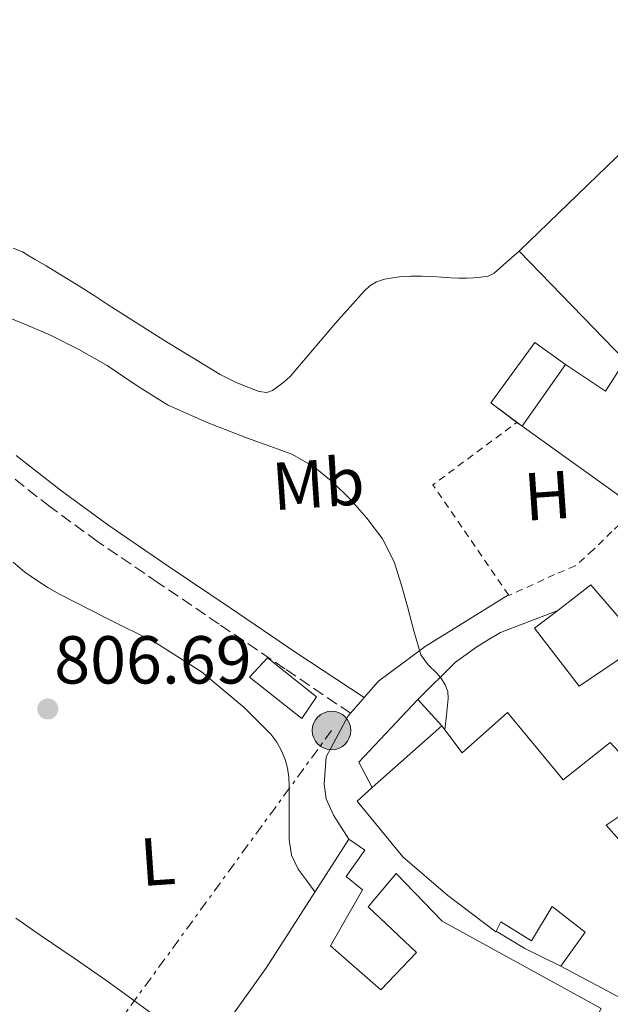
# Model space of a CAD drawing. Units: metres. Extents: x 590272 to 593708, y 4738276 to 4740635.
# Drawn here: x 592983 to 593071, y 4738570 to 4738715 of the extents above; entities that cross this region are included whole.
import ezdxf
from ezdxf.enums import TextEntityAlignment as Align

# ---------------------------------------------------------------- set-up
doc = ezdxf.new("R2010")
doc.units = ezdxf.units.M
doc.header["$MEASUREMENT"] = 0
for name, pattern in [('DGN Style 2', [1.7399219301090239, 1.043953158065414, -0.6959687720436097]), ('DGN Style 3', [2.435890702152634, 1.739921930109024, -0.6959687720436097]), ('DGN Style 7', [3.4798438602180486, 1.565929737098122, -0.6959687720436097, 0.5219765790327072, -0.6959687720436097])]:
    doc.linetypes.add(name, pattern=pattern)
for name, color, linetype, lineweight in [('Camino', 7, 'DGN Style 3', 0), ('Chamizo-cobertizo', 1, 'Continuous', 0), ('Construcción sin especificar', 1, 'Continuous', 0), ('Cota de punto acotado terreno', 7, 'Continuous', 0), ('Curva de nivel intermedia', 30, 'Continuous', 0), ('Edificio', 1, 'Continuous', 13), ('Etiqueta de uso rústico', 92, 'Continuous', 0), ('Línea  de muro-pared o tapia', 1, 'Continuous', 13), ('Línea blanca (vial)', 7, 'Continuous', 13), ('Línea de cambio de uso (parcela vista)', 92, 'Continuous', 0), ('Línea eléctrica', 6, 'DGN Style 7', 0), ('Margen derecho', 7, 'Continuous', 0), ('Poste tendido eléctrico', 7, 'Continuous', 0), ('Punto acotado terreno (símbolo)', 7, 'Continuous', 0), ('Valla', 7, 'DGN Style 2', 0)]:
    doc.layers.add(name, color=color, linetype=linetype, lineweight=lineweight)
doc.styles.add('Style-Arial', font='arial.ttf')

# ---------------------------------------------------------------- blocks, each defined once
blk = doc.blocks.new('5PATER')
at = {"layer": 'Punto acotado terreno (símbolo)', "linetype": 'Continuous', "lineweight": 0}
h = blk.add_hatch(color=51, dxfattribs=at)
edge = h.paths.add_edge_path()
edge.add_ellipse((0, 0), major_axis=(-0.1095731443231308, -0.1110710700762829), ratio=0.9994222409660317, start_angle=0, end_angle=360)
blk = doc.blocks.new('5PELE')
at = {"layer": 'Línea  de muro-pared o tapia', "linetype": 'Continuous', "lineweight": 0}
h = blk.add_hatch(color=9, dxfattribs=at)
edge = h.paths.add_edge_path()
edge.add_arc((-2.000000476837158e-05, 0), 0.2850000000000001, 0, 360)
at = {"layer": 'Línea  de muro-pared o tapia', "color": 252, "linetype": 'Continuous', "lineweight": 0}
blk.add_circle((-2.000000476837158e-05, 0), 0.2850000000000001, dxfattribs=at)

msp = doc.modelspace()

# ---------------------------------------------------------------- linework, layer by layer
at = {"layer": 'Camino', "color": 7, "linetype": 'DGN Style 3', "lineweight": 0}
msp.add_polyline3d([(593032.2199999974, 4738612.520000001, 808.5800000000019), (593022.5199999989, 4738619.100000001, 808.6199999999953), (593012.8099999992, 4738625.690000001, 808.6600000000034), (593003.8299999983, 4738631.780000002, 808.6600000000034), (592994.8599999985, 4738637.890000002, 808.5599999999978), (592987.8599999979, 4738643.000000002, 808.4400000000024), (592981.0300000017, 4738648.359999999, 808.3099999999977), (592975.219999998, 4738653.150000001, 808.1900000000024), (592969.5899999999, 4738658.170000002, 808.0700000000071), (592962.5500000012, 4738665.160000001, 807.7899999999937), (592955.9100000005, 4738672.550000001, 807.3999999999941), (592951.3500000007, 4738678.17, 807.0200000000042), (592947.1199999995, 4738684.02, 806.6300000000048), (592942.5799999976, 4738691.580000001, 806.550000000003), (592938.0799999982, 4738699.170000002, 806.3999999999943), (592934.0899999985, 4738704.779999999, 805.8000000000029), (592929.7399999987, 4738710.100000001, 804.9600000000065), (592925.1099999996, 4738715.01, 804.0599999999978), (592920.0599999982, 4738719.430000002, 803.0399999999936), (592913.7199999992, 4738723.990000002, 801.5599999999978), (592907.3400000001, 4738728.440000001, 800.0200000000042), (592902.6900000009, 4738732.410000001, 799.229999999996), (592900.3399999995, 4738734.42, 798.8500000000058), (592897.769999999, 4738736.250000001, 798.2899999999936)], dxfattribs=at)
at = {"layer": 'Chamizo-cobertizo', "color": 1, "linetype": 'Continuous', "lineweight": 0}
msp.add_polyline3d([(593027.1900000004, 4738614.930000001, 809.8300000000019), (593025.0199999996, 4738611.75, 809.8300000000019), (593017.3200000003, 4738617.859999999, 809.8399999999965), (593019.9600000001, 4738620.710000001, 809.8300000000019)], close=True, dxfattribs=at)
msp.add_polyline3d([(593025.0199999996, 4738611.75, 809.8300000000019), (593017.3200000003, 4738617.859999999, 809.8399999999965), (593019.9600000001, 4738620.710000001, 809.8300000000019), (593027.1900000004, 4738614.930000001, 809.8300000000019), (593025.0199999996, 4738611.75, 809.8300000000019)], dxfattribs=at)
at = {"layer": 'Construcción sin especificar', "color": 1, "linetype": 'Continuous', "lineweight": 13, "extrusion": (0.002781363391968879, -0.002073985074869627, 0.9999939812836831), "elevation": -7364.155712454835, "flags": 128}
msp.add_lwpolyline([(593053.051341905, 4738649.818309472), (593052.265735487, 4738650.404110732)], dxfattribs=at)
at = {"layer": 'Construcción sin especificar', "color": 1, "linetype": 'Continuous', "lineweight": 13, "extrusion": (-0.000736159932914561, -0.0003886924446724959, 0.9999996534933083), "elevation": -1466.677839163142, "flags": 128}
msp.add_lwpolyline([(593035.8868855452, 4738601.337871669), (593033.9068860813, 4738605.087871953), (593042.6068910856, 4738614.33787265)], dxfattribs=at)
at = {"layer": 'Construcción sin especificar', "color": 1, "linetype": 'Continuous', "lineweight": 13, "extrusion": (-0.0154422804713601, 0.0168342606870862, 0.9997390377698387), "elevation": 71424.6972711357, "flags": 128}
msp.add_lwpolyline([(-3640246.987051817, -3090253.697304512), (-3640246.987051817, -3090248.444324405)], dxfattribs=at)
at = {"layer": 'Construcción sin especificar', "color": 1, "linetype": 'Continuous', "lineweight": 0}
for points in [[(593063.9800000006, 4738664.039999999, 814.2599999999949), (593057.6100000005, 4738654.9, 816), (593052.9699999997, 4738658.359999999, 814.2599999999949), (593059.4699999997, 4738667.279999999, 814.2599999999949)], [(593045.7199999997, 4738610.680000001, 811.8800000000047), (593035.4500000002, 4738601.550000001, 813.3800000000047), (593033.4699999997, 4738605.300000001, 811.75), (593042.1699999999, 4738614.550000001, 811.7599999999949)]]:
    msp.add_polyline3d(points, close=True, dxfattribs=at)
at = {"layer": 'Construcción sin especificar', "color": 1, "linetype": 'Continuous', "lineweight": 13}
msp.add_polyline3d([(593056.8244000003, 4738655.4858, 814.2434000000068), (593052.9699999997, 4738658.359999999, 814.2599999999949), (593059.4699999997, 4738667.279999999, 814.2599999999949), (593063.9800000006, 4738664.039999999, 814.2599999999949)], dxfattribs=at)
at = {"layer": 'Curva de nivel intermedia', "color": 30, "linetype": 'Continuous', "lineweight": 0, "flags": 128}
for points, elevation in [([(592979.4300000013, 4738671.88), (592983.6400000001, 4738670.199999999), (592987.82, 4738668.42), (592992.1000000003, 4738666.25), (592996.28, 4738663.88), (593000.7000000012, 4738660.890000001), (593005.2099999996, 4738658.050000001), (593011.0600000013, 4738655.470000001), (593017.0200000004, 4738653.140000001), (593020.3000000016, 4738651.980000001), (593023.5800000007, 4738650.769999999), (593026.7500000001, 4738648.970000001), (593029.6300000012, 4738646.649999999), (593032.2400000019, 4738644.109999998), (593034.6200000001, 4738641.350000001), (593036.9400000003, 4738638.27), (593038.6800000014, 4738634.899999999), (593039.7099999996, 4738631.609999998), (593040.6600000019, 4738628.31), (593041.5700000017, 4738624.710000001), (593042.6199999999, 4738621.139999999), (593043.7100000007, 4738619.689999999), (593045.0499999995, 4738618.37), (593045.6600000019, 4738617.59), (593046.2200000007, 4738616.73), (593046.5899999995, 4738615.720000001), (593046.6500000021, 4738614.689999999), (593046.4100000008, 4738612.240000002), (593046.1900000017, 4738610.050000001)], 810), ([(592982.7999999997, 4738582.279999998), (592986.5200000014, 4738579.649999999), (592991.3800000006, 4738576.33)], 805.0000000000001), ([(592991.3800000006, 4738576.33), (592996.2199999997, 4738572.98), (593000.0300000008, 4738570.230000001), (593003.8300000007, 4738567.48)], 805.0000000000001)]:
    msp.add_lwpolyline(points, dxfattribs=dict(at, elevation=elevation))
at = {"layer": 'Edificio', "color": 1, "linetype": 'Continuous', "lineweight": 13, "elevation": 816, "flags": 128}
msp.add_lwpolyline([(593057.6100000005, 4738654.9), (593063.9800000006, 4738664.039999999), (593069.9299999997, 4738660.100000001), (593072.79, 4738664.609999999), (593072.8899999997, 4738664.77), (593078.9699999997, 4738660.960000001), (593084.6699999999, 4738657.380000001), (593082.0599999996, 4738653.220000001), (593074.5099999999, 4738642.82), (593057.6100000005, 4738654.9)], close=True, dxfattribs=at)
at = {"layer": 'Edificio', "color": 51, "linetype": 'Continuous', "lineweight": 13, "flags": 128}
for points, elevation in [([(593057.6100000005, 4738654.9), (593063.9800000006, 4738664.039999999)], 816), ([(593063.9800000006, 4738664.039999999), (593069.9299999997, 4738660.100000001), (593072.79, 4738664.609999999)], 816), ([(593074.5099999999, 4738642.82), (593057.6100000005, 4738654.9)], 816), ([(593035.4500000002, 4738601.550000001), (593045.7199999997, 4738610.680000001)], 813.3800000000047)]:
    msp.add_lwpolyline(points, dxfattribs=dict(at, elevation=elevation))
at = {"layer": 'Edificio', "color": 1, "linetype": 'Continuous', "lineweight": 13}
for points in [[(593075.1500000004, 4738622.699999999, 814.6100000000006), (593066.0099999999, 4738616.51, 814.6100000000006), (593059.4299999997, 4738625.08, 814.2299999999959), (593062.8600000005, 4738627.720000001, 814.2400000000052), (593067.75, 4738631.49, 814.2400000000052), (593075.2400000002, 4738622.76, 814.6100000000006)], [(593029.29, 4738578.180000001, 813.7299999999959), (593036.7100000001, 4738571.689999999, 813.8300000000019), (593041.9800000006, 4738577.210000001, 814.7899999999936), (593034.8600000005, 4738583.930000001, 814.6100000000006), (593039, 4738588.84, 814.3600000000006), (593045.7699999996, 4738581.810000001, 814.3899999999995), (593069.29, 4738568.930000001, 814.3600000000006), (593059.1399999997, 4738549.480000001, 813.5200000000042), (593058.9299999997, 4738549.619999999, 813.5200000000042), (593048.8600000005, 4738556.41, 813.5399999999936), (593045.6100000005, 4738558.49, 810.1600000000036), (593049.4600000001, 4738565.24, 813.1399999999995), (593047.2599999999, 4738566.680000001, 813.1399999999995), (593041.3399999999, 4738558.310000001, 810.6100000000006), (593036.0199999996, 4738562.609999999, 812.9499999999972), (593033.8600000005, 4738560.41, 812.2400000000052), (593029.7800000003, 4738563.890000001, 812.1300000000047), (593023.0300000003, 4738555.17, 808.4499999999972), (593012.1699999999, 4738564.279999999, 808.6399999999995), (593019.8300000001, 4738574.970000001, 811.8600000000006), (593031.9600000001, 4738593.91, 810.8800000000047), (593034.3499999996, 4738592.289999999, 811.5200000000042), (593031.5800000001, 4738588.41, 812.7599999999949), (593033.9900000002, 4738586.42, 812.8000000000029)]]:
    msp.add_polyline3d(points, close=True, dxfattribs=at)
at = {"layer": 'Edificio', "color": 51, "linetype": 'Continuous', "lineweight": 13}
for points in [[(593075.1500000004, 4738622.699999999, 814.6100000000006), (593066.0099999999, 4738616.51, 814.6100000000006), (593059.4299999997, 4738625.08, 814.2299999999959), (593062.8600000005, 4738627.720000001, 814.2400000000052), (593067.75, 4738631.49, 814.2400000000052), (593075.2400000002, 4738622.76, 814.6100000000006), (593075.1500000004, 4738622.699999999, 814.6100000000006)], [(593045.7199999997, 4738610.680000001, 813.3800000000047), (593048.7100000001, 4738606.680000001, 814.8000000000029), (593055.4500000002, 4738612.630000001, 814.6600000000036), (593063.6399999997, 4738602.689999999, 815.1900000000023), (593070.6200000001, 4738608.180000001, 814.279999999999), (593078.6299999999, 4738599.539999999, 814.2899999999936), (593075.2300000006, 4738596.300000001, 814.8000000000029), (593073.5300000003, 4738598.34, 814.8000000000029), (593070.0199999996, 4738596, 815.1999999999972), (593075.6100000005, 4738589.65, 816), (593081.9400000004, 4738596.199999999, 817.0099999999949), (593088.3099999996, 4738589.890000001, 817.029999999999), (593083.3499999996, 4738584.359999999, 817.0599999999977), (593083.7800000003, 4738583.25, 817.0599999999977), (593073.0999999996, 4738569.960000001, 816.6900000000023), (593063.2999999998, 4738575.16, 816.2899999999936)], [(593053.7599999999, 4738580.359999999, 816.7599999999949), (593053.7000000002, 4738580.25, 816.7599999999949), (593046.6299999999, 4738585.59, 816.3399999999965), (593039.9600000001, 4738591.300000001, 816.1199999999953), (593033.1900000004, 4738599.539999999, 813.3800000000047), (593035.4500000002, 4738601.550000001, 813.3800000000047)], [(593023.0300000003, 4738555.17, 808.4499999999972), (593012.1699999999, 4738564.279999999, 808.6399999999995), (593019.8300000001, 4738574.970000001, 811.8600000000006), (593031.9600000001, 4738593.91, 810.8800000000047)], [(593031.9600000001, 4738593.91, 810.8800000000047), (593034.3499999996, 4738592.289999999, 811.5200000000042), (593031.5800000001, 4738588.41, 812.7599999999949), (593033.9900000002, 4738586.42, 812.8000000000029), (593029.29, 4738578.180000001, 813.7299999999959), (593036.7100000001, 4738571.689999999, 813.8300000000019), (593041.9800000006, 4738577.210000001, 814.7899999999936), (593034.8600000005, 4738583.930000001, 814.6100000000006), (593039, 4738588.84, 814.3600000000006), (593045.7699999996, 4738581.810000001, 814.3899999999995), (593069.29, 4738568.930000001, 814.3600000000006), (593059.1399999997, 4738549.480000001, 813.5200000000042)], [(593063.2999999998, 4738575.16, 816.2899999999936), (593066.9199999999, 4738580.210000001, 816.7599999999949), (593062.04, 4738583.99, 816.5599999999977), (593058.9500000002, 4738578.92, 815.8600000000006), (593054.4600000001, 4738581.720000001, 816.7599999999949), (593053.7599999999, 4738580.359999999, 816.7599999999949)]]:
    msp.add_polyline3d(points, dxfattribs=at)
at = {"layer": 'Edificio', "color": 1, "linetype": 'Continuous', "lineweight": 13}
for points in [[(593073.0999999996, 4738569.960000001, 816.6900000000023), (593063.2999999998, 4738575.16, 816.2899999999936), (593066.9199999999, 4738580.210000001, 816.7599999999949), (593062.04, 4738583.99, 816.5599999999977), (593058.9500000002, 4738578.92, 815.8600000000006), (593054.4600000001, 4738581.720000001, 816.7599999999949), (593053.7599999999, 4738580.359999999, 816.7599999999949), (593053.7000000002, 4738580.25, 816.7599999999949), (593046.6299999999, 4738585.59, 816.3399999999965), (593039.9600000001, 4738591.300000001, 816.1199999999953), (593033.1900000004, 4738599.539999999, 813.3800000000047), (593035.4500000002, 4738601.550000001, 813.3800000000047), (593045.7199999997, 4738610.680000001, 813.3800000000047), (593048.7100000001, 4738606.680000001, 814.8000000000029), (593055.4500000002, 4738612.630000001, 814.6600000000036), (593063.6399999997, 4738602.689999999, 815.1900000000023), (593070.6200000001, 4738608.180000001, 814.279999999999), (593078.6299999999, 4738599.539999999, 814.2899999999936)], [(593073.5300000003, 4738598.34, 814.8000000000029), (593070.0199999996, 4738596, 815.1999999999972), (593075.6100000005, 4738589.65, 816)]]:
    msp.add_polyline3d(points, dxfattribs=at)
at = {"layer": 'Línea  de muro-pared o tapia', "color": 1, "linetype": 'Continuous', "lineweight": 13, "extrusion": (-0.03498620890681092, 0.02056289612446935, 0.9991762269436274), "elevation": 77503.16027592238, "flags": 128}
msp.add_lwpolyline([(-4385808.75318372, -1888214.267808115), (-4385814.751554556, -1888235.952504269), (-4385845.717699941, -1888227.327909208)], dxfattribs=at)
at = {"layer": 'Línea  de muro-pared o tapia', "color": 1, "linetype": 'Continuous', "lineweight": 13, "elevation": 813.1600000000035, "flags": 128}
msp.add_lwpolyline([(593063.2999999998, 4738575.16), (593057.9800000006, 4738577.77), (593053.7599999999, 4738580.359999999)], dxfattribs=at)
at = {"layer": 'Línea blanca (vial)', "color": 7, "linetype": 'Continuous', "lineweight": 13, "extrusion": (-0.7492680368956688, 0.6539066475328924, 0.104897593865657), "elevation": 2654354.957711761, "flags": 128}
msp.add_lwpolyline([(-3960126.514801452, -279167.0247325018), (-3960128.860006931, -279166.9241777441), (-3960129.590006934, -279166.9241777441)], dxfattribs=at)
at = {"layer": 'Línea blanca (vial)', "color": 7, "linetype": 'Continuous', "lineweight": 13}
for points in [[(593034.2499999991, 4738614.830000003, 808.6799999999931), (593036.3799999993, 4738617.240000002, 808.6799999999931), (593043.269999998, 4738622.370000001, 809.5399999999937), (593055.5700000006, 4738629.99, 811.1900000000023)], [(593042.1700000007, 4738614.550000002, 809.0599999999977), (593047.7499999997, 4738620.090000001, 810), (593050.9100000003, 4738622.33, 810.2599999999949), (593052.5899999988, 4738623.380000001, 810.4400000000023), (593054.3900000004, 4738624.470000002, 810.850000000006), (593062.8599999994, 4738627.720000002, 811.1499999999944)], [(593031.9600000003, 4738593.91, 808.0800000000019), (593029.7099999995, 4738597.460000002, 808.100000000006), (593028.6499999978, 4738599.880000004, 808.1199999999955), (593028.3299999981, 4738602.040000002, 808.1499999999943), (593028.6200000009, 4738606.09, 808.179999999993), (593031.8199999996, 4738612.050000001, 808.5500000000029), (593032.2199999974, 4738612.520000001, 808.5800000000019)]]:
    msp.add_polyline3d(points, dxfattribs=at)
at = {"layer": 'Línea de cambio de uso (parcela vista)', "color": 92, "linetype": 'Continuous', "lineweight": 0}
for points in [[(593057.1500000004, 4738680.76, 811.3500000000058), (593055.2599999999, 4738679.16, 811.3600000000006), (593053.4800000006, 4738677.52, 811.3600000000006), (593052.5499999998, 4738677.08, 811.3600000000006), (593051.4800000006, 4738676.930000001, 811.3500000000058), (593050.4400000004, 4738676.810000001, 811.3399999999965), (593049.3899999997, 4738676.76, 811.320000000007), (593048.2300000006, 4738676.77, 811.2599999999949), (593047.0700000003, 4738676.82, 811.1900000000023), (593045.6600000003, 4738676.930000001, 811.1100000000006), (593044.25, 4738677.050000001, 811.0399999999936), (593042.7100000001, 4738677.100000001, 811.029999999999), (593041.1600000003, 4738677.09, 811.029999999999), (593039.8300000001, 4738677.01, 811), (593038.4900000002, 4738676.850000001, 810.9799999999959), (593037.2699999996, 4738676.65, 810.9600000000065), (593036.0700000003, 4738676.26, 810.929999999993), (593035.0899999999, 4738675.66, 810.8699999999953), (593034.25, 4738674.869999999, 810.8000000000029), (593032.1100000005, 4738672.51, 810.75), (593030.0099999999, 4738670.130000001, 810.7100000000065), (593026.6699999999, 4738666.199999999, 810.5), (593023.3099999996, 4738662.279999999, 810.3099999999977), (593022.4299999997, 4738661.460000001, 810.3099999999977), (593021.4500000002, 4738660.730000001, 810.3099999999977), (593020.6900000004, 4738660.199999999, 810.2899999999936), (593019.8799999999, 4738659.91, 810.279999999999), (593018.7100000001, 4738660.060000001, 810.279999999999), (593017.5499999998, 4738660.5, 810.2899999999936), (593015.2199999997, 4738661.430000001, 810.279999999999), (593012.9900000002, 4738662.529999999, 810.2599999999949), (593004.6600000003, 4738667.619999999, 810.3000000000029), (592996.4299999997, 4738672.84, 810.2899999999936), (592994.3300000001, 4738674.210000001, 810.2599999999949), (592992.2199999997, 4738675.57, 810.2299999999959), (592990.5800000001, 4738676.59, 810.1999999999972), (592988.9400000004, 4738677.59, 810.179999999993), (592987.2800000003, 4738678.58, 810.1499999999943), (592985.6299999999, 4738679.560000001, 810.1199999999953), (592984.7100000001, 4738680.100000001, 810.029999999999), (592983.7699999996, 4738680.65, 809.9199999999983), (592982.3600000005, 4738681.230000001, 809.9199999999983)], [(593026.9800000006, 4738586.140000001, 806.6600000000036), (593025.6600000003, 4738587.930000001, 806.6900000000023), (593024.5, 4738589.480000001, 806.7200000000012), (593023.5, 4738591.560000001, 806.7299999999959), (593023.1799999997, 4738593.859999999, 806.7200000000012), (593023.1900000004, 4738596.210000001, 806.7400000000052), (593023.1900000004, 4738598.57, 806.7899999999936), (593023.1900000004, 4738600.189999999, 806.8399999999965), (593023.1900000004, 4738601.810000001, 806.8999999999943), (593023.1200000001, 4738603.100000001, 806.9400000000023), (593022.9400000004, 4738604.390000001, 806.9600000000065), (593022.5599999996, 4738605.710000001, 806.9700000000012), (593022.0099999999, 4738606.980000001, 806.9600000000065), (593021.3300000001, 4738608.26, 806.9499999999972), (593020.4600000001, 4738609.41, 806.929999999993), (593016.5300000003, 4738613.390000001, 806.929999999993), (593010.2100000001, 4738618.619999999, 806.9499999999972), (593003.3099999996, 4738623.029999999, 806.9499999999972), (592996.1900000004, 4738626.59, 806.8999999999943), (592989.1100000005, 4738630.17, 806.8500000000058), (592987.5300000003, 4738631.09, 806.8500000000058), (592985.9800000006, 4738632.07, 806.8399999999965), (592984.1200000001, 4738633.380000001, 806.7899999999936), (592982.3899999997, 4738634.850000001, 806.6900000000023)]]:
    msp.add_polyline3d(points, dxfattribs=at)
at = {"layer": 'Línea eléctrica', "color": 6, "linetype": 'DGN Style 7', "lineweight": 0}
msp.add_polyline3d([(593029.4300000005, 4738609.980000001, 808.2100000000065), (592992.55, 4738559.470000001, 803.4600000000065), (592889.1000000014, 4738437.09, 780.4900000000052), (592797.0199999987, 4738327.429999999, 776.2100000000065), (592784.3799999988, 4738309.38, 778.029999999999)], dxfattribs=at)
at = {"layer": 'Margen derecho', "color": 7, "linetype": 'Continuous', "lineweight": 0}
msp.add_polyline3d([(593034.2499999991, 4738614.830000003, 808.5800000000019), (593024.1399999994, 4738621.49, 808.6199999999953), (593014.4299999997, 4738628.07, 808.6600000000034), (593005.4499999988, 4738634.17, 808.6600000000034), (592996.5199999993, 4738640.25, 808.5599999999978), (592989.6000000014, 4738645.300000002, 808.4400000000024), (592982.8400000001, 4738650.61, 808.3099999999977)], dxfattribs=at)
at = {"layer": 'Valla', "color": 7, "linetype": 'DGN Style 2', "lineweight": 0, "extrusion": (-0.04443482261801236, -0.007205813273101659, 0.9989862976007124), "elevation": -59687.14473579728, "flags": 128}
msp.add_lwpolyline([(-4582591.625264565, 1342617.291288999), (-4582609.465225951, 1342608.849714631), (-4582616.591495738, 1342622.616145252)], dxfattribs=at)
at = {"layer": 'Valla', "color": 7, "linetype": 'DGN Style 2', "lineweight": 0, "extrusion": (-0.03425427100721061, -0.02569070413042813, 0.9990828957794481), "elevation": -141242.9501623749, "flags": 128}
msp.add_lwpolyline([(-3435090.239760909, 3314630.951254184), (-3435090.239760909, 3314630.958260609)], dxfattribs=at)
at = {"layer": 'Valla', "color": 7, "linetype": 'DGN Style 2', "lineweight": 0}
msp.add_polyline3d([(593074.5099999999, 4738642.82, 812.929999999993), (593070.8600000005, 4738639.350000001, 812.8000000000029), (593068.0899999999, 4738636.640000001, 812.4400000000023), (593065.4500000002, 4738634.289999999, 812.3099999999977), (593062.3799999999, 4738633.029999999, 811.9700000000012), (593055.6399999997, 4738629.890000001, 811.679999999993), (593055.5700000003, 4738629.99, 811.679999999993)], dxfattribs=at)

# ---------------------------------------------------------------- block references
at = {"layer": 'Poste tendido eléctrico', "color": 7, "linetype": 'Continuous', "lineweight": 0, "xscale": 10, "yscale": 10, "zscale": 10}
msp.add_blockref('5PELE', (593029.4300000005, 4738609.980000001, 808.2100000000065), dxfattribs=at)
at = {"layer": 'Punto acotado terreno (símbolo)', "color": 7, "linetype": 'Continuous', "lineweight": 0, "xscale": 10, "yscale": 10, "zscale": 10}
msp.add_blockref('5PATER', (592987.5000000002, 4738613.160000003, 806.6900000000028), dxfattribs=at)

# ---------------------------------------------------------------- texts
at = {"layer": 'Cota de punto acotado terreno', "color": 7, "linetype": 'Continuous', "lineweight": 0, "style": 'Style-Arial'}
msp.add_text('806.69', height=7.000000000000002, dxfattribs=at).set_placement((592988.4600000016, 4738616.909999999, 806.6900000000023))
at = {"layer": 'Etiqueta de uso rústico', "color": 92, "linetype": 'Continuous', "lineweight": 0, "style": 'Style-Arial'}
for s, p in [('Mb', (593027.453800445, 4738646.445559394, 809.8600000000006)), ('H', (593061.343870733, 4738644.663483315, 811.4900000000052)), ('L', (593003.7331256949, 4738590.648584405, 805.9400000000023))]:
    msp.add_text(s, height=7.000000000000002, rotation=3.94, dxfattribs=at).set_placement(p, align=Align.MIDDLE_CENTER)

doc.saveas('drawing.dxf')
